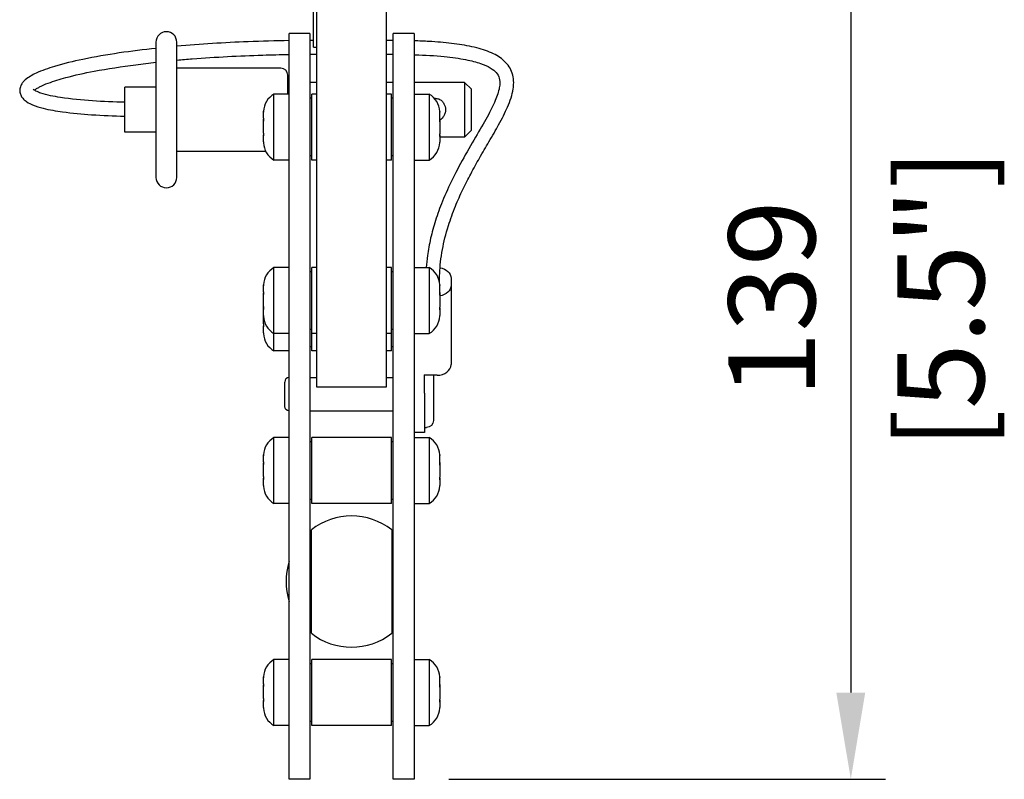
# Model space of a CAD drawing. Units: millimetres. Extents: x -785 to 1602, y -468 to 282.
# Drawn here: x -48 to 94, y -139 to -29 of the extents above; entities that cross this region are included whole.
import ezdxf

# ---------------------------------------------------------------- set-up
doc = ezdxf.new("R2010")
doc.units = ezdxf.units.MM
doc.layers.add('02-CAD-Cotation', color=3, linetype='Continuous')
doc.layers.add('04-Rigging 2D', color=6, linetype='Continuous')
doc.styles.get("Standard").update_dxf_attribs({"font": 'arial.ttf'})
doc.dimstyles.new('L_Acoustics', dxfattribs={"dimscale": 0, "dimtxt": 2.5, "dimasz": 2.5, "dimexe": 1, "dimexo": 1, "dimgap": 1, "dimtad": 1, "dimdec": 0, "dimlfac": -1, "dimdsep": 46, "dimtxsty": 'Standard', "dimcen": 1, "dimclrd": 256, "dimclre": 256, "dimclrt": 256, "dimadec": 0, "dimazin": 2, "dimtfac": 1, "dimtdec": 0, "dimtofl": 0, "dimtmove": 0, "dimatfit": 3, "dimfxl": 0, "dimtolj": 1, "dimtzin": 0, "dimarcsym": 0})

# ---------------------------------------------------------------- blocks, each defined once
blk = doc.blocks.new('*D3')
at = {"layer": '02-CAD-Cotation', "lineweight": -2, "transparency": 16777216}
for p, q in [((10, 0), (76.97, 0)), ((71.97, -12.5), (71.97, -126)), ((14, -138.5), (76.97, -138.5))]:
    blk.add_line(p, q, dxfattribs=at)
at = {"layer": '02-CAD-Cotation', "transparency": 16777216}
for points in [[(69.88, -12.5), (74.05, -12.5), (71.97, 0)], [(69.88, -126), (74.05, -126), (71.97, -138.5)]]:
    blk.add_solid(points, dxfattribs=at)
at = {"layer": 'Defpoints', "color": 0, "transparency": 16777216}
for p in [(5, 0), (9, -138.5), (71.97, -138.5)]:
    blk.add_point(p, dxfattribs=at)
at = {"layer": '02-CAD-Cotation', "transparency": 16777216, "char_height": 12.5, "attachment_point": 5, "rotation": 90}
for s, insert in [('\\A1;[5.5"]', (84.95, -69.25)), ('\\A1;139', (60.58, -69.25))]:
    blk.add_mtext(s, dxfattribs=dict(at, insert=insert))

msp = doc.modelspace()

# ---------------------------------------------------------------- linework, layer by layer
at = {"layer": '04-Rigging 2D', "extrusion": (1, 0, -1.83697e-16)}
for p, q in [((-5, -82), (-5, 0)), ((5, 0), (5, -82)), ((-9, -138.5), (-9, -31)), ((-6, -31), (-9, -31)), ((-6, -31), (-6, -138.5)), ((6, -138.5), (6, -31)), ((9, -31), (6, -31)), ((9, -31), (9, -138.5)), ((5, -82), (-5, -82)), ((-6, -138.5), (-9, -138.5)), ((9, -138.5), (6, -138.5))]:
    msp.add_line(p, q, dxfattribs=at)
at = {"layer": '04-Rigging 2D', "color": 241, "extrusion": (1, 0, -1.83697e-16)}
for p, q in [((-5.5, -33), (-5.5, -13)), ((-28.2, -32.25), (-28.2, -51.75)), ((-25.2, -51.75), (-25.2, -32.25)), ((-5.5, -33), (-5, -33)), ((-10.2, -36), (-25.2, -36)), ((-9.2, -39.75), (-9.2, -37)), ((-9, -38.05), (-9.2, -38.05)), ((-5, -38.05), (-6, -38.05)), ((6, -38.05), (5, -38.05)), ((16.3, -38.05), (9, -38.05)), ((16.3, -38.05), (16.3, -45.95)), ((17.3, -39.05), (16.3, -38.05)), ((-32.7, -45.25), (-32.7, -38.75)), ((-28.2, -38.75), (-32.7, -38.75)), ((17.3, -44.95), (17.3, -39.05)), ((-11.2, -49.25), (-11.2, -39.75)), ((-9, -39.75), (-11.2, -39.75)), ((-5.75, -40.35), (-6, -40.35)), ((-5.75, -49.25), (-5.75, -39.75)), ((-5, -39.75), (-5.75, -39.75)), ((5.75, -39.75), (5, -39.75)), ((5.75, -49.25), (5.75, -39.75)), ((6, -40.35), (5.75, -40.35)), ((9, -39.75), (11.2, -39.75)), ((11.2, -39.75), (11.2, -49.25)), ((-12.7, -43.23), (-12.7, -42.37)), ((12.7, -43.31), (12.7, -42.35)), ((-12.7, -45.37), (-12.7, -43.63)), ((12.7, -43.53), (12.7, -45.47)), ((-28.2, -45.25), (-32.7, -45.25)), ((17.3, -44.95), (16.3, -45.95)), ((-12.7, -46.64), (-12.7, -45.77)), ((-12.7, -45.77), (-12.7, -45.77)), ((12.7, -45.68), (12.7, -46.65)), ((12.7, -45.84), (12.7, -45.84)), ((16.3, -45.95), (12.7, -45.95)), ((-12.38, -48), (-25.2, -48)), ((-9, -49.25), (-11.2, -49.25)), ((-5.75, -48.65), (-6, -48.65)), ((-5, -49.25), (-5.75, -49.25)), ((5.75, -49.25), (5, -49.25)), ((6, -48.65), (5.75, -48.65)), ((9, -49.25), (11.2, -49.25)), ((-11.2, -76.75), (-11.2, -64.75)), ((-9, -64.75), (-11.2, -64.75)), ((-5.75, -76.75), (-5.75, -64.75)), ((-5, -64.75), (-5.75, -64.75)), ((5.75, -64.75), (5, -64.75)), ((5.75, -76.75), (5.75, -64.75)), ((9, -64.75), (11.2, -64.75)), ((11.2, -64.75), (11.2, -74.25)), ((-5.75, -65.35), (-6, -65.35)), ((6, -65.35), (5.75, -65.35)), ((14.33, -66.28), (14.33, -78.73)), ((-12.7, -68.23), (-12.7, -67.37)), ((12.7, -68.31), (12.7, -67.35)), ((-12.7, -70.73), (-12.7, -68.63)), ((12.7, -68.53), (12.7, -70.47)), ((-12.7, -72.87), (-12.7, -70.77)), ((-12.7, -70.77), (-12.7, -70.77)), ((12.7, -70.68), (12.7, -71.65)), ((12.7, -70.84), (12.7, -70.84)), ((-12.7, -74.14), (-12.7, -73.27)), ((-12.7, -73.27), (-12.7, -73.27)), ((-5.75, -73.65), (-6, -73.65)), ((6, -73.65), (5.75, -73.65)), ((-9, -74.25), (-11.2, -74.25)), ((-5, -74.25), (-5.75, -74.25)), ((5.75, -74.25), (5, -74.25)), ((9, -74.25), (11.2, -74.25)), ((-5.75, -76.15), (-6, -76.15)), ((6, -76.15), (5.75, -76.15)), ((-9, -76.75), (-11.2, -76.75)), ((-5, -76.75), (-5.75, -76.75)), ((5.75, -76.75), (5, -76.75)), ((-6, -80.6), (-5, -80.6)), ((5, -80.6), (6, -80.6)), ((10.5, -81.2), (10.5, -80.22)), ((12.33, -80.27), (11, -80.27)), ((10.5, -82.86), (10.5, -88.5)), ((-6, -85.4), (6, -85.4)), ((-11.2, -98.75), (-11.2, -89.25)), ((-9, -89.25), (-11.2, -89.25)), ((-5.75, -98.75), (-5.75, -89.25)), ((5.75, -89.25), (-5.75, -89.25)), ((5.75, -98.75), (5.75, -89.25)), ((10.5, -88.5), (9, -88.5)), ((9, -89.25), (11.2, -89.25)), ((11.2, -89.25), (11.2, -98.75)), ((-5.75, -89.85), (-6, -89.85)), ((6, -89.85), (5.75, -89.85)), ((-12.7, -92.73), (-12.7, -91.87)), ((12.7, -92.81), (12.7, -91.85)), ((-12.7, -94.87), (-12.7, -93.13)), ((12.7, -93.03), (12.7, -94.97)), ((-12.7, -96.14), (-12.7, -95.27)), ((-12.7, -95.27), (-12.7, -95.27)), ((12.7, -95.18), (12.7, -96.15)), ((12.7, -95.34), (12.7, -95.34)), ((-9, -98.75), (-11.2, -98.75)), ((-5.75, -98.15), (-6, -98.15)), ((5.75, -98.75), (-5.75, -98.75)), ((6, -98.15), (5.75, -98.15)), ((9, -98.75), (11.2, -98.75)), ((-5.8, -117.46), (-5.8, -102.54)), ((5.8, -102.54), (5.8, -117.46)), ((-6, -107), (-5.8, -107)), ((6, -107), (5.8, -107)), ((-6, -113), (-5.8, -113)), ((6, -113), (5.8, -113)), ((-11.2, -130.75), (-11.2, -121.25)), ((-9, -121.25), (-11.2, -121.25)), ((-5.75, -121.85), (-6, -121.85)), ((-5.75, -130.75), (-5.75, -121.25)), ((5.75, -121.25), (-5.75, -121.25)), ((5.75, -130.75), (5.75, -121.25)), ((6, -121.85), (5.75, -121.85)), ((9, -121.25), (11.2, -121.25)), ((11.2, -121.25), (11.2, -130.75)), ((-12.7, -124.73), (-12.7, -123.87)), ((12.7, -124.81), (12.7, -123.85)), ((-12.7, -126.87), (-12.7, -125.13)), ((12.7, -125.03), (12.7, -126.97)), ((-12.7, -128.14), (-12.7, -127.27)), ((-12.7, -127.27), (-12.7, -127.27)), ((12.7, -127.18), (12.7, -128.15)), ((12.7, -127.34), (12.7, -127.34)), ((-5.75, -130.15), (-6, -130.15)), ((6, -130.15), (5.75, -130.15)), ((-9, -130.75), (-11.2, -130.75)), ((5.75, -130.75), (-5.75, -130.75)), ((9, -130.75), (11.2, -130.75))]:
    msp.add_line(p, q, dxfattribs=at)
at = {"layer": '04-Rigging 2D', "color": 241}
for centre, radius, start, end in [((-26.7, -32.25), 1.5, 0, 180), ((-10.2, -37), 1, 0, 90), ((-9.7, -42.35), 3, 120, 177.594), ((9.7, -42.35), 3, 1.8185, 60), ((9.7, -42.35), 3, 1.4473, 1.8094), ((-9.7, -46.65), 3, 181.8719, 240), ((9.7, -46.65), 3, 300, 358.5504), ((-26.7, -51.75), 1.5, 180, 0), ((-9.7, -67.35), 3, 120, 177.594), ((9.7, -67.35), 3, 1.8185, 60), ((9.7, -67.35), 3, 1.4473, 1.8094), ((-9.7, -71.65), 3, 181.8719, 240), ((9.7, -71.65), 3, 300, 358.5504), ((-9.7, -74.15), 3, 181.8719, 240), ((-9, -81.25), 0.65, 90, 180), ((-9.7, -91.85), 3, 120, 177.594), ((9.7, -91.85), 3, 1.8185, 60), ((9.7, -91.85), 3, 1.4473, 1.8094), ((-9.7, -96.15), 3, 181.8719, 240), ((9.7, -96.15), 3, 300, 358.5504), ((0, -110), 9.45, 52.1384, 127.8616), ((0, -110), 9.45, 162.2472, 197.7528), ((0, -110), 9.45, 232.1384, 307.8616), ((-9.7, -123.85), 3, 120, 177.594), ((9.7, -123.85), 3, 1.8185, 60), ((9.7, -123.85), 3, 1.4473, 1.8094), ((-9.7, -128.15), 3, 181.8719, 240), ((9.7, -128.15), 3, 300, 358.5504)]:
    msp.add_arc(centre, radius, start, end, dxfattribs=at)
at = {"layer": '04-Rigging 2D', "color": 241, "extrusion": (-1.83697e-16, -2.22045e-16, -1)}
for centre, radius, start, end in [((9, -84.75), 0.65, 270, 0), ((-10.8, -86.8), 1, 180, 270)]:
    msp.add_arc(centre, radius, start, end, dxfattribs=at)
for centre, major_axis, start_param, end_param in [((12.33, -66.28), (2, 0), -1.361521, 0), ((12.33, -67.31), (2, 0), 0, 1.386759), ((11, -78.73), (-2, 0), -1.570796, -1.318116)]:
    msp.add_ellipse(centre, major_axis=major_axis, ratio=0.770127, start_param=start_param, end_param=end_param, dxfattribs=at)
at = {"layer": '04-Rigging 2D', "color": 241}
for centre, major_axis, start_param in [((11.67, -66.8), (1, 0), -0.098314), ((12.33, -78.73), (2, 0), -1.570796)]:
    msp.add_ellipse(centre, major_axis=major_axis, ratio=0.770127, start_param=start_param, end_param=0, dxfattribs=at)
for points, knots in [([(-9, -32.03), (-10.98, -32.06), (-12.95, -32.12), (-18.36, -32.33), (-21.79, -32.54), (-25.2, -32.85)], [3.999854, 3.999854, 3.999854, 3.999854, 9.930053, 9.930053, 20.23481, 20.23481, 20.23481, 20.23481]), ([(23.34, -38.63), (23.41, -37.9), (23.34, -37.17), (22.81, -35.85), (22.38, -35.28), (21.29, -34.36), (20.66, -33.99), (19.16, -33.38), (18.3, -33.12), (16.43, -32.72), (15.44, -32.56), (13.37, -32.31), (12.28, -32.22), (10.46, -32.12), (9.74, -32.09), (9, -32.06)], [0, 0, 0, 0, 5.455042, 5.455042, 10.257113, 10.257113, 14.421712, 14.421712, 18.373909, 18.373909, 21.956231, 21.956231, 25.400385, 25.400385, 27.630917, 27.630917, 27.630917, 27.630917]), ([(-28.2, -33.15), (-31.75, -33.53), (-35.29, -34.02), (-40.13, -35.03), (-41.51, -35.35), (-43.75, -36.03), (-44.65, -36.34), (-46.05, -36.99), (-46.6, -37.29), (-47.19, -37.81), (-47.31, -37.93), (-47.52, -38.2), (-47.61, -38.35), (-47.73, -38.62), (-47.77, -38.74), (-47.84, -39.05), (-47.85, -39.27), (-47.79, -39.65), (-47.73, -39.83), (-47.56, -40.16), (-47.45, -40.32), (-47.17, -40.61), (-46.99, -40.75), (-46.55, -41.04), (-46.28, -41.17), (-45.51, -41.49), (-45, -41.65), (-43.56, -42.01), (-42.61, -42.17), (-40.27, -42.49), (-38.88, -42.62), (-35.89, -42.82), (-34.3, -42.89), (-32.7, -42.93)], [23.257896, 23.257896, 23.257896, 23.257896, 33.995552, 33.995552, 38.291491, 38.291491, 41.192316, 41.192316, 43.142966, 43.142966, 43.696215, 43.696215, 44.249939, 44.249939, 44.632095, 44.632095, 45.278034, 45.278034, 45.839774, 45.839774, 46.438988, 46.438988, 47.142648, 47.142648, 48.076492, 48.076492, 49.718657, 49.718657, 52.613458, 52.613458, 56.821158, 56.821158, 61.608963, 61.608963, 61.608963, 61.608963]), ([(-25.2, -34.85), (-24.46, -34.78), (-23.71, -34.72), (-19.59, -34.4), (-16.2, -34.22), (-11.54, -34.08), (-10.27, -34.05), (-9, -34.03)], [41.078856, 41.078856, 41.078856, 41.078856, 43.327545, 43.327545, 53.500211, 53.500211, 57.316665, 57.316665, 57.316665, 57.316665]), ([(9, -34.06), (9.04, -34.06), (9.09, -34.06), (10.58, -34.12), (12.02, -34.2), (14.47, -34.44), (15.52, -34.59), (17.25, -34.93), (17.98, -35.12), (19.15, -35.52), (19.62, -35.73), (20.38, -36.19), (20.65, -36.42), (21.07, -36.91), (21.2, -37.16), (21.36, -37.73), (21.38, -38.06), (21.35, -38.45)], [4.012078, 4.012078, 4.012078, 4.012078, 4.145083, 4.145083, 8.569138, 8.569138, 12.258929, 12.258929, 15.522191, 15.522191, 18.697964, 18.697964, 22.067632, 22.067632, 25.973119, 25.973119, 30.100401, 30.100401, 30.100401, 30.100401]), ([(-45.73, -39.19), (-45.64, -39.11), (-45.53, -39.03), (-45.28, -38.87), (-45.13, -38.79), (-44.59, -38.5), (-44.17, -38.32), (-42.92, -37.86), (-42.07, -37.6), (-39.88, -37.01), (-38.51, -36.71), (-35.14, -36.07), (-33.14, -35.77), (-30.15, -35.38), (-29.18, -35.26), (-28.2, -35.15)], [19.55565, 19.55565, 19.55565, 19.55565, 20.005592, 20.005592, 20.569353, 20.569353, 22.000837, 22.000837, 24.721754, 24.721754, 28.971963, 28.971963, 35.100453, 35.100453, 38.055396, 38.055396, 38.055396, 38.055396]), ([(-32.7, -40.93), (-34.25, -40.89), (-35.8, -40.82), (-38.9, -40.61), (-40.45, -40.47), (-42.93, -40.08), (-43.9, -39.9), (-45.04, -39.52), (-45.29, -39.42), (-45.59, -39.27), (-45.67, -39.22), (-45.77, -39.16), (-45.8, -39.14), (-45.84, -39.11), (-45.86, -39.09), (-45.88, -39.07), (-45.88, -39.06), (-45.89, -39.05), (-45.89, -39.05), (-45.89, -39.05), (-45.89, -39.05), (-45.89, -39.05)], [4.498924, 4.498924, 4.498924, 4.498924, 9.158658, 9.158658, 13.821675, 13.821675, 16.760134, 16.760134, 17.574323, 17.574323, 17.890514, 17.890514, 18.005027, 18.005027, 18.119885, 18.119885, 18.177461, 18.177461, 18.235212, 18.235212, 18.237357, 18.237357, 18.237357, 18.237357]), ([(21.35, -38.45), (21.3, -38.94), (21.15, -39.53), (20.66, -40.84), (20.31, -41.58), (19.44, -43.24), (18.91, -44.17), (17.73, -46.19), (17.08, -47.28), (15.8, -49.56), (15.17, -50.72), (14.05, -52.99), (13.55, -54.08), (12.73, -56.11), (12.38, -57.06), (11.82, -58.84), (11.58, -59.7), (11.2, -61.38), (11.05, -62.22), (10.85, -63.61), (10.79, -64.19), (10.75, -64.75)], [0, 0, 0, 0, 5.355093, 5.355093, 10.852516, 10.852516, 16.584263, 16.584263, 22.052692, 22.052692, 26.65973, 26.65973, 30.275611, 30.275611, 33.245051, 33.245051, 36.052856, 36.052856, 39.069604, 39.069604, 41.390161, 41.390161, 41.390161, 41.390161]), ([(12.67, -66.8), (12.67, -66.41), (12.68, -66), (12.75, -64.53), (12.87, -63.39), (13.3, -61.07), (13.58, -59.9), (14.25, -57.78), (14.6, -56.82), (15.3, -55.08), (15.66, -54.27), (16.4, -52.72), (16.79, -51.96), (17.6, -50.45), (18.02, -49.69), (18.91, -48.14), (19.37, -47.36), (20.31, -45.74), (20.78, -44.93), (21.7, -43.26), (22.13, -42.42), (22.88, -40.71), (23.17, -39.85), (23.31, -38.87), (23.33, -38.75), (23.34, -38.63)], [0, 0, 0, 0, 1.895789, 1.895789, 6.582628, 6.582628, 10.496249, 10.496249, 13.4867, 13.4867, 16.148916, 16.148916, 18.962003, 18.962003, 22.21359, 22.21359, 26.133649, 26.133649, 30.87304, 30.87304, 36.52244, 36.52244, 42.912387, 42.912387, 43.839643, 43.839643, 43.839643, 43.839643]), ([(12.05, -40.35), (12.13, -40.35), (12.22, -40.36), (12.39, -40.39), (12.48, -40.41), (12.73, -40.51), (12.88, -40.61), (13.06, -40.78), (13.12, -40.84), (13.23, -40.98), (13.27, -41.06), (13.38, -41.26), (13.44, -41.4), (13.51, -41.7), (13.53, -41.86), (13.53, -42.14), (13.51, -42.3), (13.44, -42.6), (13.38, -42.74), (13.27, -42.94), (13.23, -43.02), (13.12, -43.16), (13.06, -43.22), (12.91, -43.36), (12.81, -43.43), (12.7, -43.49)], [0, 0, 0, 0, 0.253396, 0.253396, 0.506792, 0.506792, 1.013585, 1.013585, 1.263649, 1.263649, 1.513713, 1.513713, 1.944573, 1.944573, 2.375432, 2.375432, 2.806291, 2.806291, 3.23715, 3.23715, 3.487215, 3.487215, 3.737279, 3.737279, 4.099647, 4.099647, 4.099647, 4.099647]), ([(-12.7, -42.36), (-12.7, -42.3), (-12.7, -42.25), (-12.7, -42.23), (-12.7, -42.22), (-12.7, -42.22), (-12.7, -42.22), (-12.7, -42.22), (-12.7, -42.22), (-12.7, -42.22), (-12.7, -42.22), (-12.7, -42.22), (-12.7, -42.23), (-12.7, -42.23), (-12.7, -42.24), (-12.7, -42.25), (-12.7, -42.26), (-12.7, -42.26)], [0, 0, 0, 0, 0.3774441, 0.3774441, 0.4718052, 0.4718052, 0.4953954, 0.4953954, 0.5189857, 0.5189857, 0.5661662, 0.5661662, 0.6605272, 0.6605272, 0.7077077, 0.7077077, 0.7548882, 0.7548882, 0.7548882, 0.7548882]), ([(12.7, -42.3), (12.7, -42.26), (12.7, -42.25), (12.7, -42.26), (12.7, -42.3), (12.7, -42.35)], [0.2052581, 0.2052581, 0.2052581, 0.2052581, 0.6026291, 0.6026291, 1, 1, 1, 1]), ([(12.7, -42.38), (12.7, -42.37), (12.7, -42.35), (12.7, -42.33), (12.7, -42.33), (12.7, -42.32), (12.7, -42.31), (12.7, -42.31), (12.7, -42.3), (12.7, -42.3)], [0, 0, 0, 0, 0.1026291, 0.1026291, 0.1539436, 0.1539436, 0.1796009, 0.1796009, 0.2052581, 0.2052581, 0.2052581, 0.2052581]), ([(-12.7, -43.23), (-12.7, -43.23), (-12.7, -43.24), (-12.7, -43.24), (-12.7, -43.25), (-12.7, -43.25), (-12.7, -43.26), (-12.7, -43.26), (-12.7, -43.26), (-12.7, -43.27)], [0, 0, 0, 0, 0.1026291, 0.1026291, 0.1539436, 0.1539436, 0.1796009, 0.1796009, 0.2052581, 0.2052581, 0.2052581, 0.2052581]), ([(-12.7, -43.27), (-12.7, -43.3), (-12.7, -43.36), (-12.7, -43.49), (-12.7, -43.57), (-12.7, -43.63)], [0.2052581, 0.2052581, 0.2052581, 0.2052581, 0.6026291, 0.6026291, 1, 1, 1, 1]), ([(-12.7, -43.63), (-12.7, -43.59), (-12.7, -43.54), (-12.7, -43.48), (-12.7, -43.46), (-12.7, -43.42), (-12.7, -43.41), (-12.7, -43.39), (-12.7, -43.38), (-12.7, -43.38), (-12.7, -43.38), (-12.7, -43.37)], [0, 0, 0, 0, 0.25, 0.25, 0.375, 0.375, 0.4375, 0.46875, 0.484375, 0.484375, 0.4985031, 0.4985031, 0.4985031, 0.4985031]), ([(12.7, -43.74), (12.7, -43.68), (12.7, -43.6), (12.7, -43.5), (12.7, -43.49), (12.7, -43.46), (12.7, -43.46), (12.7, -43.45), (12.7, -43.45), (12.7, -43.45), (12.7, -43.44), (12.7, -43.42), (12.7, -43.41), (12.7, -43.38), (12.7, -43.38), (12.7, -43.36), (12.7, -43.35), (12.7, -43.34)], [0, 0, 0, 0, 0.3774441, 0.3774441, 0.4718052, 0.4718052, 0.4953954, 0.4953954, 0.5189857, 0.5189857, 0.5661662, 0.5661662, 0.6605272, 0.6605272, 0.7077077, 0.7077077, 0.7548882, 0.7548882, 0.7548882, 0.7548882]), ([(12.7, -43.34), (12.7, -43.34), (12.7, -43.34), (12.7, -43.36), (12.7, -43.38), (12.7, -43.46), (12.7, -43.5), (12.7, -43.53)], [0.6739199, 0.6739199, 0.6739199, 0.6739199, 0.6875, 0.6875, 0.75, 0.75, 1, 1, 1, 1]), ([(-12.7, -45.37), (-12.7, -45.41), (-12.7, -45.46), (-12.7, -45.52), (-12.7, -45.54), (-12.7, -45.58), (-12.7, -45.59), (-12.7, -45.61), (-12.7, -45.62), (-12.7, -45.62), (-12.7, -45.63), (-12.7, -45.63), (-12.7, -45.65), (-12.7, -45.67), (-12.7, -45.68), (-12.7, -45.7), (-12.7, -45.71), (-12.7, -45.76), (-12.7, -45.77), (-12.7, -45.77)], [0, 0, 0, 0, 0.25, 0.25, 0.375, 0.375, 0.4375, 0.46875, 0.484375, 0.484375, 0.5, 0.5, 0.625, 0.625, 0.6875, 0.6875, 0.75, 0.75, 1, 1, 1, 1]), ([(-12.7, -45.77), (-12.7, -45.76), (-12.7, -45.75), (-12.7, -45.71), (-12.7, -45.69), (-12.7, -45.67), (-12.7, -45.66), (-12.7, -45.64), (-12.7, -45.63), (-12.7, -45.63), (-12.7, -45.62), (-12.7, -45.62)], [0, 0, 0, 0, 0.25, 0.25, 0.375, 0.375, 0.4375, 0.46875, 0.484375, 0.484375, 0.4987616, 0.4987616, 0.4987616, 0.4987616]), ([(-12.7, -46.64), (-12.7, -46.67), (-12.7, -46.7), (-12.7, -46.73), (-12.7, -46.74), (-12.7, -46.75), (-12.7, -46.75), (-12.7, -46.75), (-12.7, -46.75), (-12.7, -46.75), (-12.7, -46.75), (-12.7, -46.75)], [0, 0, 0, 0, 0.25, 0.25, 0.375, 0.375, 0.4375, 0.46875, 0.484375, 0.484375, 0.4951786, 0.4951786, 0.4951786, 0.4951786]), ([(12.7, -45.86), (12.7, -45.86), (12.7, -45.84), (12.7, -45.81), (12.7, -45.8), (12.7, -45.77), (12.7, -45.76), (12.7, -45.74), (12.7, -45.74), (12.7, -45.73), (12.7, -45.73), (12.7, -45.72), (12.7, -45.71), (12.7, -45.68), (12.7, -45.67), (12.7, -45.64), (12.7, -45.62), (12.7, -45.54), (12.7, -45.5), (12.7, -45.47)], [0, 0, 0, 0, 0.25, 0.25, 0.375, 0.375, 0.4375, 0.46875, 0.484375, 0.484375, 0.5, 0.5, 0.625, 0.625, 0.6875, 0.6875, 0.75, 0.75, 1, 1, 1, 1]), ([(12.7, -45.61), (12.7, -45.62), (12.7, -45.62), (12.7, -45.66), (12.7, -45.67), (12.7, -45.68)], [0.7388143, 0.7388143, 0.7388143, 0.7388143, 0.75, 0.75, 1, 1, 1, 1]), ([(12.7, -46.73), (12.7, -46.73), (12.7, -46.73), (12.7, -46.7), (12.7, -46.67), (12.7, -46.65)], [0.7388144, 0.7388144, 0.7388144, 0.7388144, 0.75, 0.75, 1, 1, 1, 1]), ([(-12.7, -67.36), (-12.7, -67.3), (-12.7, -67.25), (-12.7, -67.23), (-12.7, -67.22), (-12.7, -67.22), (-12.7, -67.22), (-12.7, -67.22), (-12.7, -67.22), (-12.7, -67.22), (-12.7, -67.22), (-12.7, -67.22), (-12.7, -67.23), (-12.7, -67.23), (-12.7, -67.24), (-12.7, -67.25), (-12.7, -67.26), (-12.7, -67.26)], [0, 0, 0, 0, 0.3774441, 0.3774441, 0.4718052, 0.4718052, 0.4953954, 0.4953954, 0.5189857, 0.5189857, 0.5661662, 0.5661662, 0.6605272, 0.6605272, 0.7077077, 0.7077077, 0.7548882, 0.7548882, 0.7548882, 0.7548882]), ([(12.7, -67.3), (12.7, -67.26), (12.7, -67.25), (12.7, -67.26), (12.7, -67.3), (12.7, -67.35)], [0.2052581, 0.2052581, 0.2052581, 0.2052581, 0.6026291, 0.6026291, 1, 1, 1, 1]), ([(12.7, -67.38), (12.7, -67.37), (12.7, -67.35), (12.7, -67.33), (12.7, -67.33), (12.7, -67.32), (12.7, -67.31), (12.7, -67.31), (12.7, -67.3), (12.7, -67.3)], [0, 0, 0, 0, 0.1026291, 0.1026291, 0.1539436, 0.1539436, 0.1796009, 0.1796009, 0.2052581, 0.2052581, 0.2052581, 0.2052581]), ([(-12.7, -68.23), (-12.7, -68.23), (-12.7, -68.24), (-12.7, -68.24), (-12.7, -68.25), (-12.7, -68.25), (-12.7, -68.26), (-12.7, -68.26), (-12.7, -68.26), (-12.7, -68.27)], [0, 0, 0, 0, 0.1026291, 0.1026291, 0.1539436, 0.1539436, 0.1796009, 0.1796009, 0.2052581, 0.2052581, 0.2052581, 0.2052581]), ([(-12.7, -68.27), (-12.7, -68.3), (-12.7, -68.36), (-12.7, -68.49), (-12.7, -68.57), (-12.7, -68.63)], [0.2052581, 0.2052581, 0.2052581, 0.2052581, 0.6026291, 0.6026291, 1, 1, 1, 1]), ([(-12.7, -68.63), (-12.7, -68.59), (-12.7, -68.54), (-12.7, -68.48), (-12.7, -68.46), (-12.7, -68.42), (-12.7, -68.41), (-12.7, -68.39), (-12.7, -68.38), (-12.7, -68.38), (-12.7, -68.38), (-12.7, -68.37)], [0, 0, 0, 0, 0.25, 0.25, 0.375, 0.375, 0.4375, 0.46875, 0.484375, 0.484375, 0.4985031, 0.4985031, 0.4985031, 0.4985031]), ([(12.7, -68.74), (12.7, -68.68), (12.7, -68.6), (12.7, -68.5), (12.7, -68.49), (12.7, -68.46), (12.7, -68.46), (12.7, -68.45), (12.7, -68.45), (12.7, -68.45), (12.7, -68.44), (12.7, -68.42), (12.7, -68.41), (12.7, -68.38), (12.7, -68.38), (12.7, -68.36), (12.7, -68.35), (12.7, -68.34)], [0, 0, 0, 0, 0.3774441, 0.3774441, 0.4718052, 0.4718052, 0.4953954, 0.4953954, 0.5189857, 0.5189857, 0.5661662, 0.5661662, 0.6605272, 0.6605272, 0.7077077, 0.7077077, 0.7548882, 0.7548882, 0.7548882, 0.7548882]), ([(12.7, -68.34), (12.7, -68.34), (12.7, -68.34), (12.7, -68.36), (12.7, -68.38), (12.7, -68.46), (12.7, -68.5), (12.7, -68.53)], [0.6739199, 0.6739199, 0.6739199, 0.6739199, 0.6875, 0.6875, 0.75, 0.75, 1, 1, 1, 1]), ([(-12.7, -70.37), (-12.7, -70.41), (-12.7, -70.46), (-12.7, -70.52), (-12.7, -70.54), (-12.7, -70.58), (-12.7, -70.59), (-12.7, -70.61), (-12.7, -70.62), (-12.7, -70.62), (-12.7, -70.63), (-12.7, -70.63), (-12.7, -70.65), (-12.7, -70.67), (-12.7, -70.68), (-12.7, -70.7), (-12.7, -70.71), (-12.7, -70.76), (-12.7, -70.77), (-12.7, -70.77)], [0, 0, 0, 0, 0.25, 0.25, 0.375, 0.375, 0.4375, 0.46875, 0.484375, 0.484375, 0.5, 0.5, 0.625, 0.625, 0.6875, 0.6875, 0.75, 0.75, 1, 1, 1, 1]), ([(-12.7, -70.77), (-12.7, -70.76), (-12.7, -70.75), (-12.7, -70.71), (-12.7, -70.69), (-12.7, -70.67), (-12.7, -70.66), (-12.7, -70.64), (-12.7, -70.63), (-12.7, -70.63), (-12.7, -70.62), (-12.7, -70.62)], [0, 0, 0, 0, 0.25, 0.25, 0.375, 0.375, 0.4375, 0.46875, 0.484375, 0.484375, 0.4987616, 0.4987616, 0.4987616, 0.4987616]), ([(-12.7, -70.73), (-12.7, -70.73), (-12.7, -70.74), (-12.7, -70.74), (-12.7, -70.74), (-12.7, -70.74)], [0, 0, 0, 0, 0.1026291, 0.1026291, 0.1093509, 0.1093509, 0.1093509, 0.1093509]), ([(12.7, -70.86), (12.7, -70.86), (12.7, -70.84), (12.7, -70.81), (12.7, -70.8), (12.7, -70.77), (12.7, -70.76), (12.7, -70.74), (12.7, -70.74), (12.7, -70.73), (12.7, -70.73), (12.7, -70.72), (12.7, -70.71), (12.7, -70.68), (12.7, -70.67), (12.7, -70.64), (12.7, -70.62), (12.7, -70.54), (12.7, -70.5), (12.7, -70.47)], [0, 0, 0, 0, 0.25, 0.25, 0.375, 0.375, 0.4375, 0.46875, 0.484375, 0.484375, 0.5, 0.5, 0.625, 0.625, 0.6875, 0.6875, 0.75, 0.75, 1, 1, 1, 1]), ([(12.7, -70.61), (12.7, -70.62), (12.7, -70.62), (12.7, -70.66), (12.7, -70.67), (12.7, -70.68)], [0.7388143, 0.7388143, 0.7388143, 0.7388143, 0.75, 0.75, 1, 1, 1, 1]), ([(-12.7, -71.64), (-12.7, -71.67), (-12.7, -71.7), (-12.7, -71.73), (-12.7, -71.74), (-12.7, -71.75), (-12.7, -71.75), (-12.7, -71.75), (-12.7, -71.75), (-12.7, -71.75), (-12.7, -71.75), (-12.7, -71.75)], [0, 0, 0, 0, 0.25, 0.25, 0.375, 0.375, 0.4375, 0.46875, 0.484375, 0.484375, 0.4951786, 0.4951786, 0.4951786, 0.4951786]), ([(12.7, -71.73), (12.7, -71.73), (12.7, -71.73), (12.7, -71.7), (12.7, -71.67), (12.7, -71.65)], [0.7388144, 0.7388144, 0.7388144, 0.7388144, 0.75, 0.75, 1, 1, 1, 1]), ([(-12.7, -72.87), (-12.7, -72.91), (-12.7, -72.96), (-12.7, -73.02), (-12.7, -73.04), (-12.7, -73.08), (-12.7, -73.09), (-12.7, -73.11), (-12.7, -73.12), (-12.7, -73.12), (-12.7, -73.13), (-12.7, -73.13), (-12.7, -73.15), (-12.7, -73.17), (-12.7, -73.18), (-12.7, -73.2), (-12.7, -73.21), (-12.7, -73.26), (-12.7, -73.27), (-12.7, -73.27)], [0, 0, 0, 0, 0.25, 0.25, 0.375, 0.375, 0.4375, 0.46875, 0.484375, 0.484375, 0.5, 0.5, 0.625, 0.625, 0.6875, 0.6875, 0.75, 0.75, 1, 1, 1, 1]), ([(-12.7, -73.27), (-12.7, -73.26), (-12.7, -73.25), (-12.7, -73.21), (-12.7, -73.19), (-12.7, -73.17), (-12.7, -73.16), (-12.7, -73.14), (-12.7, -73.13), (-12.7, -73.13), (-12.7, -73.12), (-12.7, -73.12)], [0, 0, 0, 0, 0.25, 0.25, 0.375, 0.375, 0.4375, 0.46875, 0.484375, 0.484375, 0.4987616, 0.4987616, 0.4987616, 0.4987616]), ([(-12.7, -74.14), (-12.7, -74.17), (-12.7, -74.2), (-12.7, -74.23), (-12.7, -74.24), (-12.7, -74.25), (-12.7, -74.25), (-12.7, -74.25), (-12.7, -74.25), (-12.7, -74.25), (-12.7, -74.25), (-12.7, -74.25)], [0, 0, 0, 0, 0.25, 0.25, 0.375, 0.375, 0.4375, 0.46875, 0.484375, 0.484375, 0.4951786, 0.4951786, 0.4951786, 0.4951786]), ([(10.5, -82.86), (10.5, -82.7), (10.5, -82.54), (10.5, -82.24), (10.5, -82.09), (10.5, -81.8), (10.5, -81.67), (10.5, -81.41), (10.5, -81.3), (10.5, -81.2)], [0, 0, 0, 0, 0.000468467, 0.000468467, 0.000936933, 0.000936933, 0.0014054, 0.0014054, 0.001873866, 0.001873866, 0.001873866, 0.001873866]), ([(-12.7, -91.86), (-12.7, -91.8), (-12.7, -91.75), (-12.7, -91.73), (-12.7, -91.72), (-12.7, -91.72), (-12.7, -91.72), (-12.7, -91.72), (-12.7, -91.72), (-12.7, -91.72), (-12.7, -91.72), (-12.7, -91.72), (-12.7, -91.73), (-12.7, -91.73), (-12.7, -91.74), (-12.7, -91.75), (-12.7, -91.76), (-12.7, -91.76)], [0, 0, 0, 0, 0.3774441, 0.3774441, 0.4718052, 0.4718052, 0.4953954, 0.4953954, 0.5189857, 0.5189857, 0.5661662, 0.5661662, 0.6605272, 0.6605272, 0.7077077, 0.7077077, 0.7548882, 0.7548882, 0.7548882, 0.7548882]), ([(12.7, -91.8), (12.7, -91.76), (12.7, -91.75), (12.7, -91.76), (12.7, -91.8), (12.7, -91.85)], [0.2052581, 0.2052581, 0.2052581, 0.2052581, 0.6026291, 0.6026291, 1, 1, 1, 1]), ([(12.7, -91.76), (12.7, -91.76), (12.7, -91.76), (12.7, -91.76), (12.7, -91.76), (12.7, -91.77)], [0.5980186, 0.5980186, 0.5980186, 0.5980186, 0.6026291, 0.6026291, 0.7231029, 0.7231029, 0.7231029, 0.7231029]), ([(12.7, -91.88), (12.7, -91.87), (12.7, -91.85), (12.7, -91.83), (12.7, -91.83), (12.7, -91.82), (12.7, -91.81), (12.7, -91.81), (12.7, -91.8), (12.7, -91.8)], [0, 0, 0, 0, 0.1026291, 0.1026291, 0.1539436, 0.1539436, 0.1796009, 0.1796009, 0.2052581, 0.2052581, 0.2052581, 0.2052581]), ([(-12.7, -92.73), (-12.7, -92.73), (-12.7, -92.74), (-12.7, -92.74), (-12.7, -92.75), (-12.7, -92.75), (-12.7, -92.76), (-12.7, -92.76), (-12.7, -92.76), (-12.7, -92.77)], [0, 0, 0, 0, 0.1026291, 0.1026291, 0.1539436, 0.1539436, 0.1796009, 0.1796009, 0.2052581, 0.2052581, 0.2052581, 0.2052581]), ([(-12.7, -92.77), (-12.7, -92.8), (-12.7, -92.86), (-12.7, -92.99), (-12.7, -93.07), (-12.7, -93.13)], [0.2052581, 0.2052581, 0.2052581, 0.2052581, 0.6026291, 0.6026291, 1, 1, 1, 1]), ([(-12.7, -93.13), (-12.7, -93.09), (-12.7, -93.04), (-12.7, -92.98), (-12.7, -92.96), (-12.7, -92.92), (-12.7, -92.91), (-12.7, -92.89), (-12.7, -92.88), (-12.7, -92.88), (-12.7, -92.88), (-12.7, -92.87)], [0, 0, 0, 0, 0.25, 0.25, 0.375, 0.375, 0.4375, 0.46875, 0.484375, 0.484375, 0.4985031, 0.4985031, 0.4985031, 0.4985031]), ([(12.7, -92.84), (12.7, -92.84), (12.7, -92.84), (12.7, -92.86), (12.7, -92.88), (12.7, -92.96), (12.7, -93), (12.7, -93.03)], [0.6749719, 0.6749719, 0.6749719, 0.6749719, 0.6875, 0.6875, 0.75, 0.75, 1, 1, 1, 1]), ([(12.7, -93.24), (12.7, -93.18), (12.7, -93.1), (12.7, -93), (12.7, -92.99), (12.7, -92.96), (12.7, -92.96), (12.7, -92.95), (12.7, -92.95), (12.7, -92.95), (12.7, -92.94), (12.7, -92.92), (12.7, -92.91), (12.7, -92.88), (12.7, -92.88), (12.7, -92.86), (12.7, -92.85), (12.7, -92.84)], [0, 0, 0, 0, 0.3774441, 0.3774441, 0.4718052, 0.4718052, 0.4953954, 0.4953954, 0.5189857, 0.5189857, 0.5661662, 0.5661662, 0.6605272, 0.6605272, 0.7077077, 0.7077077, 0.7548882, 0.7548882, 0.7548882, 0.7548882]), ([(12.7, -92.84), (12.7, -92.84), (12.7, -92.84), (12.7, -92.86), (12.7, -92.88), (12.7, -92.96), (12.7, -93), (12.7, -93.03)], [0.6739199, 0.6739199, 0.6739199, 0.6739199, 0.6875, 0.6875, 0.75, 0.75, 1, 1, 1, 1]), ([(-12.7, -94.87), (-12.7, -94.91), (-12.7, -94.96), (-12.7, -95.02), (-12.7, -95.04), (-12.7, -95.08), (-12.7, -95.09), (-12.7, -95.11), (-12.7, -95.12), (-12.7, -95.12), (-12.7, -95.12), (-12.7, -95.13)], [0, 0, 0, 0, 0.25, 0.25, 0.375, 0.375, 0.4375, 0.46875, 0.484375, 0.484375, 0.496617, 0.496617, 0.496617, 0.496617]), ([(-12.7, -94.87), (-12.7, -94.91), (-12.7, -94.96), (-12.7, -95.02), (-12.7, -95.04), (-12.7, -95.08), (-12.7, -95.09), (-12.7, -95.11), (-12.7, -95.12), (-12.7, -95.12), (-12.7, -95.13), (-12.7, -95.13), (-12.7, -95.15), (-12.7, -95.17), (-12.7, -95.18), (-12.7, -95.2), (-12.7, -95.21), (-12.7, -95.26), (-12.7, -95.27), (-12.7, -95.27)], [0, 0, 0, 0, 0.25, 0.25, 0.375, 0.375, 0.4375, 0.46875, 0.484375, 0.484375, 0.5, 0.5, 0.625, 0.625, 0.6875, 0.6875, 0.75, 0.75, 1, 1, 1, 1]), ([(12.7, -95.11), (12.7, -95.11), (12.7, -95.11), (12.7, -95.04), (12.7, -95), (12.7, -94.97)], [0.7445804, 0.7445804, 0.7445804, 0.7445804, 0.75, 0.75, 1, 1, 1, 1]), ([(12.7, -95.36), (12.7, -95.36), (12.7, -95.34), (12.7, -95.31), (12.7, -95.3), (12.7, -95.27), (12.7, -95.26), (12.7, -95.24), (12.7, -95.24), (12.7, -95.23), (12.7, -95.23), (12.7, -95.22), (12.7, -95.21), (12.7, -95.18), (12.7, -95.17), (12.7, -95.14), (12.7, -95.12), (12.7, -95.04), (12.7, -95), (12.7, -94.97)], [0, 0, 0, 0, 0.25, 0.25, 0.375, 0.375, 0.4375, 0.46875, 0.484375, 0.484375, 0.5, 0.5, 0.625, 0.625, 0.6875, 0.6875, 0.75, 0.75, 1, 1, 1, 1]), ([(-12.7, -95.27), (-12.7, -95.26), (-12.7, -95.25), (-12.7, -95.21), (-12.7, -95.19), (-12.7, -95.17), (-12.7, -95.16), (-12.7, -95.14), (-12.7, -95.13), (-12.7, -95.13), (-12.7, -95.12), (-12.7, -95.12)], [0, 0, 0, 0, 0.25, 0.25, 0.375, 0.375, 0.4375, 0.46875, 0.484375, 0.484375, 0.4987616, 0.4987616, 0.4987616, 0.4987616]), ([(-12.7, -96.14), (-12.7, -96.17), (-12.7, -96.2), (-12.7, -96.23), (-12.7, -96.24), (-12.7, -96.25), (-12.7, -96.25), (-12.7, -96.25), (-12.7, -96.25), (-12.7, -96.25), (-12.7, -96.25), (-12.7, -96.25)], [0, 0, 0, 0, 0.25, 0.25, 0.375, 0.375, 0.4375, 0.46875, 0.484375, 0.484375, 0.4951786, 0.4951786, 0.4951786, 0.4951786]), ([(12.7, -95.11), (12.7, -95.12), (12.7, -95.12), (12.7, -95.16), (12.7, -95.17), (12.7, -95.18)], [0.7388504, 0.7388504, 0.7388504, 0.7388504, 0.75, 0.75, 1, 1, 1, 1]), ([(12.7, -95.11), (12.7, -95.12), (12.7, -95.12), (12.7, -95.16), (12.7, -95.17), (12.7, -95.18)], [0.7388143, 0.7388143, 0.7388143, 0.7388143, 0.75, 0.75, 1, 1, 1, 1]), ([(12.7, -96.23), (12.7, -96.23), (12.7, -96.23), (12.7, -96.2), (12.7, -96.17), (12.7, -96.15)], [0.7388144, 0.7388144, 0.7388144, 0.7388144, 0.75, 0.75, 1, 1, 1, 1]), ([(-12.7, -123.86), (-12.7, -123.8), (-12.7, -123.75), (-12.7, -123.73), (-12.7, -123.72), (-12.7, -123.72), (-12.7, -123.72), (-12.7, -123.72), (-12.7, -123.72), (-12.7, -123.72), (-12.7, -123.72), (-12.7, -123.72), (-12.7, -123.73), (-12.7, -123.73), (-12.7, -123.74), (-12.7, -123.75), (-12.7, -123.76), (-12.7, -123.76)], [0, 0, 0, 0, 0.3774441, 0.3774441, 0.4718052, 0.4718052, 0.4953954, 0.4953954, 0.5189857, 0.5189857, 0.5661662, 0.5661662, 0.6605272, 0.6605272, 0.7077077, 0.7077077, 0.7548882, 0.7548882, 0.7548882, 0.7548882]), ([(-12.7, -124.73), (-12.7, -124.73), (-12.7, -124.74), (-12.7, -124.74), (-12.7, -124.75), (-12.7, -124.75), (-12.7, -124.76), (-12.7, -124.76), (-12.7, -124.76), (-12.7, -124.77)], [0, 0, 0, 0, 0.1026291, 0.1026291, 0.1539436, 0.1539436, 0.1796009, 0.1796009, 0.2052581, 0.2052581, 0.2052581, 0.2052581]), ([(-12.7, -124.77), (-12.7, -124.8), (-12.7, -124.86), (-12.7, -124.99), (-12.7, -125.07), (-12.7, -125.13)], [0.2052581, 0.2052581, 0.2052581, 0.2052581, 0.6026291, 0.6026291, 1, 1, 1, 1]), ([(-12.7, -125.13), (-12.7, -125.09), (-12.7, -125.04), (-12.7, -124.98), (-12.7, -124.96), (-12.7, -124.92), (-12.7, -124.91), (-12.7, -124.89), (-12.7, -124.88), (-12.7, -124.88), (-12.7, -124.88), (-12.7, -124.87)], [0, 0, 0, 0, 0.25, 0.25, 0.375, 0.375, 0.4375, 0.46875, 0.484375, 0.484375, 0.4985031, 0.4985031, 0.4985031, 0.4985031]), ([(12.7, -123.8), (12.7, -123.76), (12.7, -123.75), (12.7, -123.76), (12.7, -123.8), (12.7, -123.85)], [0.2052581, 0.2052581, 0.2052581, 0.2052581, 0.6026291, 0.6026291, 1, 1, 1, 1]), ([(12.7, -123.76), (12.7, -123.76), (12.7, -123.76), (12.7, -123.76), (12.7, -123.76), (12.7, -123.77)], [0.5980186, 0.5980186, 0.5980186, 0.5980186, 0.6026291, 0.6026291, 0.7231029, 0.7231029, 0.7231029, 0.7231029]), ([(12.7, -123.88), (12.7, -123.87), (12.7, -123.85), (12.7, -123.83), (12.7, -123.83), (12.7, -123.82), (12.7, -123.81), (12.7, -123.81), (12.7, -123.8), (12.7, -123.8)], [0, 0, 0, 0, 0.1026291, 0.1026291, 0.1539436, 0.1539436, 0.1796009, 0.1796009, 0.2052581, 0.2052581, 0.2052581, 0.2052581]), ([(12.7, -124.84), (12.7, -124.84), (12.7, -124.84), (12.7, -124.86), (12.7, -124.88), (12.7, -124.96), (12.7, -125), (12.7, -125.03)], [0.6749719, 0.6749719, 0.6749719, 0.6749719, 0.6875, 0.6875, 0.75, 0.75, 1, 1, 1, 1]), ([(12.7, -125.24), (12.7, -125.18), (12.7, -125.1), (12.7, -125), (12.7, -124.99), (12.7, -124.96), (12.7, -124.96), (12.7, -124.95), (12.7, -124.95), (12.7, -124.95), (12.7, -124.94), (12.7, -124.92), (12.7, -124.91), (12.7, -124.88), (12.7, -124.88), (12.7, -124.86), (12.7, -124.85), (12.7, -124.84)], [0, 0, 0, 0, 0.3774441, 0.3774441, 0.4718052, 0.4718052, 0.4953954, 0.4953954, 0.5189857, 0.5189857, 0.5661662, 0.5661662, 0.6605272, 0.6605272, 0.7077077, 0.7077077, 0.7548882, 0.7548882, 0.7548882, 0.7548882]), ([(12.7, -124.84), (12.7, -124.84), (12.7, -124.84), (12.7, -124.86), (12.7, -124.88), (12.7, -124.96), (12.7, -125), (12.7, -125.03)], [0.6739199, 0.6739199, 0.6739199, 0.6739199, 0.6875, 0.6875, 0.75, 0.75, 1, 1, 1, 1]), ([(-12.7, -126.87), (-12.7, -126.91), (-12.7, -126.96), (-12.7, -127.02), (-12.7, -127.04), (-12.7, -127.08), (-12.7, -127.09), (-12.7, -127.11), (-12.7, -127.12), (-12.7, -127.12), (-12.7, -127.12), (-12.7, -127.13)], [0, 0, 0, 0, 0.25, 0.25, 0.375, 0.375, 0.4375, 0.46875, 0.484375, 0.484375, 0.496617, 0.496617, 0.496617, 0.496617]), ([(-12.7, -126.87), (-12.7, -126.91), (-12.7, -126.96), (-12.7, -127.02), (-12.7, -127.04), (-12.7, -127.08), (-12.7, -127.09), (-12.7, -127.11), (-12.7, -127.12), (-12.7, -127.12), (-12.7, -127.13), (-12.7, -127.13), (-12.7, -127.15), (-12.7, -127.17), (-12.7, -127.18), (-12.7, -127.2), (-12.7, -127.21), (-12.7, -127.26), (-12.7, -127.27), (-12.7, -127.27)], [0, 0, 0, 0, 0.25, 0.25, 0.375, 0.375, 0.4375, 0.46875, 0.484375, 0.484375, 0.5, 0.5, 0.625, 0.625, 0.6875, 0.6875, 0.75, 0.75, 1, 1, 1, 1]), ([(-12.7, -127.27), (-12.7, -127.26), (-12.7, -127.25), (-12.7, -127.21), (-12.7, -127.19), (-12.7, -127.17), (-12.7, -127.16), (-12.7, -127.14), (-12.7, -127.13), (-12.7, -127.13), (-12.7, -127.12), (-12.7, -127.12)], [0, 0, 0, 0, 0.25, 0.25, 0.375, 0.375, 0.4375, 0.46875, 0.484375, 0.484375, 0.4987616, 0.4987616, 0.4987616, 0.4987616]), ([(12.7, -127.11), (12.7, -127.11), (12.7, -127.11), (12.7, -127.04), (12.7, -127), (12.7, -126.97)], [0.7445804, 0.7445804, 0.7445804, 0.7445804, 0.75, 0.75, 1, 1, 1, 1]), ([(12.7, -127.36), (12.7, -127.36), (12.7, -127.34), (12.7, -127.31), (12.7, -127.3), (12.7, -127.27), (12.7, -127.26), (12.7, -127.24), (12.7, -127.24), (12.7, -127.23), (12.7, -127.23), (12.7, -127.22), (12.7, -127.21), (12.7, -127.18), (12.7, -127.17), (12.7, -127.14), (12.7, -127.12), (12.7, -127.04), (12.7, -127), (12.7, -126.97)], [0, 0, 0, 0, 0.25, 0.25, 0.375, 0.375, 0.4375, 0.46875, 0.484375, 0.484375, 0.5, 0.5, 0.625, 0.625, 0.6875, 0.6875, 0.75, 0.75, 1, 1, 1, 1]), ([(12.7, -127.11), (12.7, -127.12), (12.7, -127.12), (12.7, -127.16), (12.7, -127.17), (12.7, -127.18)], [0.7388504, 0.7388504, 0.7388504, 0.7388504, 0.75, 0.75, 1, 1, 1, 1]), ([(12.7, -127.11), (12.7, -127.12), (12.7, -127.12), (12.7, -127.16), (12.7, -127.17), (12.7, -127.18)], [0.7388143, 0.7388143, 0.7388143, 0.7388143, 0.75, 0.75, 1, 1, 1, 1]), ([(-12.7, -128.14), (-12.7, -128.17), (-12.7, -128.2), (-12.7, -128.23), (-12.7, -128.24), (-12.7, -128.25), (-12.7, -128.25), (-12.7, -128.25), (-12.7, -128.25), (-12.7, -128.25), (-12.7, -128.25), (-12.7, -128.25)], [0, 0, 0, 0, 0.25, 0.25, 0.375, 0.375, 0.4375, 0.46875, 0.484375, 0.484375, 0.4951786, 0.4951786, 0.4951786, 0.4951786]), ([(12.7, -128.23), (12.7, -128.23), (12.7, -128.23), (12.7, -128.2), (12.7, -128.17), (12.7, -128.15)], [0.7388144, 0.7388144, 0.7388144, 0.7388144, 0.75, 0.75, 1, 1, 1, 1])]:
    msp.add_open_spline(points, degree=3, knots=knots, dxfattribs=at)
for points in [[(-5.5, -32), (-5.67, -32), (-5.83, -32), (-6, -32)], [(6, -32), (5.67, -32), (5.33, -32), (5, -32)], [(-6, -34), (-5.67, -34), (-5.33, -34), (-5, -34)], [(5, -34), (5.33, -34), (5.67, -34), (6, -34)], [(11.94, -40.35), (11.98, -40.35), (12.01, -40.35), (12.05, -40.35)], [(-12.7, -42.26), (-12.7, -42.3), (-12.7, -42.34), (-12.7, -42.37)], [(12.7, -43.34), (12.7, -43.3), (12.7, -43.29), (12.7, -43.29)], [(-12.7, -67.26), (-12.7, -67.3), (-12.7, -67.34), (-12.7, -67.37)], [(12.7, -68.34), (12.7, -68.3), (12.7, -68.29), (12.7, -68.29)], [(10.5, -87.75), (10.6, -87.78), (10.7, -87.8), (10.8, -87.8)], [(-12.7, -91.76), (-12.7, -91.8), (-12.7, -91.84), (-12.7, -91.87)], [(12.7, -91.75), (12.7, -91.75), (12.7, -91.75), (12.7, -91.75)], [(12.7, -91.8), (12.7, -91.78), (12.7, -91.76), (12.7, -91.76)], [(12.7, -91.84), (12.7, -91.85), (12.7, -91.85), (12.7, -91.85)], [(-12.7, -92.77), (-12.7, -92.77), (-12.7, -92.77), (-12.7, -92.77)], [(12.7, -92.84), (12.7, -92.8), (12.7, -92.79), (12.7, -92.79)], [(-12.7, -123.76), (-12.7, -123.8), (-12.7, -123.84), (-12.7, -123.87)], [(-12.7, -124.77), (-12.7, -124.77), (-12.7, -124.77), (-12.7, -124.77)], [(12.7, -123.75), (12.7, -123.75), (12.7, -123.75), (12.7, -123.75)], [(12.7, -123.8), (12.7, -123.78), (12.7, -123.76), (12.7, -123.76)], [(12.7, -123.84), (12.7, -123.85), (12.7, -123.85), (12.7, -123.85)], [(12.7, -124.84), (12.7, -124.8), (12.7, -124.79), (12.7, -124.79)]]:
    msp.add_open_spline(points, degree=3, dxfattribs=at)
for points, weights in [([(11.8, -80.27), (11.8, -80.93), (11.8, -81.73), (11.8, -82.53)], [0.614636164185, 0.697820021799, 0.826274633737, 1]), ([(-9.65, -82.78), (-9.65, -81.99), (-9.65, -81.25), (-9.65, -81.25)], [1, 0.687532078595, 0.521518460051, 0.501959144367]), ([(-9.65, -84.75), (-9.65, -84.75), (-9.65, -83.73), (-9.65, -82.78)], [0.501959144367, 0.479787636195, 0.645801254739, 1]), ([(11.8, -82.53), (11.8, -84.59), (11.8, -86.8), (11.8, -86.8)], [1, 0.645801254739, 0.479787636195, 0.501959144367])]:
    msp.add_rational_spline(points, weights, degree=3, dxfattribs=at)

# ---------------------------------------------------------------- dimensions: what is measured, and where the dimension line sits
at = {"layer": '02-CAD-Cotation'}
dim = msp.add_linear_dim(base=(71.96500995, -138.5), p1=(5, 0), p2=(9, -138.5), angle=90, dimstyle='L_Acoustics', override={"dimscale": 5, "dimpost": '\\X'}, dxfattribs=at)
dim.commit()
dim.dimension.update_dxf_attribs({"geometry": '*D3', "text_midpoint": (71.96500995, -69.25)})

doc.saveas('drawing.dxf')
